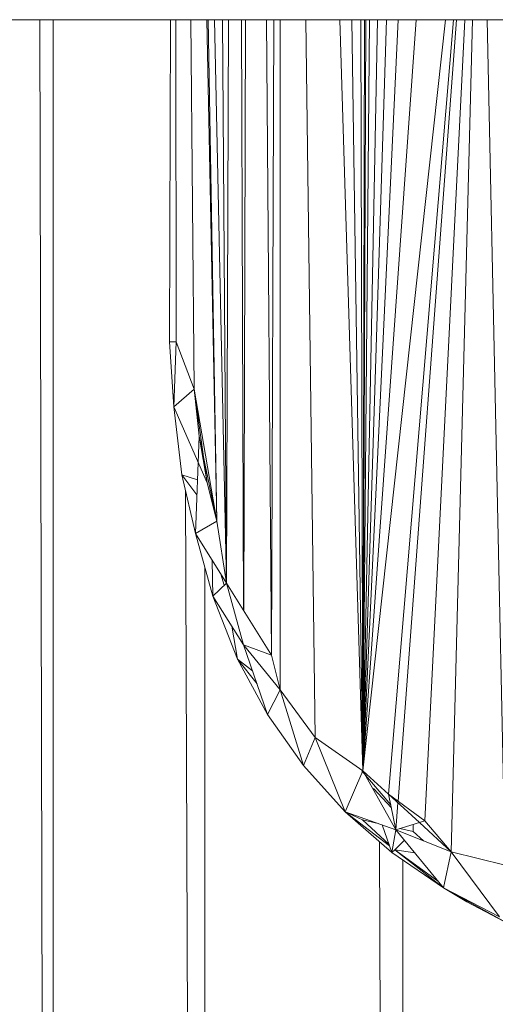
# Model space of a CAD drawing. Units: inches. Extents: x 12 to 6732, y 7 to 4759.
# Drawn here: x 3009 to 3032, y 1929 to 1975 of the extents above; entities that cross this region are included whole.
import ezdxf

# ---------------------------------------------------------------- set-up
doc = ezdxf.new("R2010")
doc.units = ezdxf.units.IN
doc.header["$MEASUREMENT"] = 0

# ---------------------------------------------------------------- blocks, each defined once
blk = doc.blocks.new('7_DWG-538013-North')
at = {"lineweight": 9}
for p, q in [((-3762.088, 270), (-3536.291, 270)), ((-3641.448, 270), (-3641.256, 186)), ((-3640.831, 270), (-3640.831, 186)), ((-3635.364, 270), (-3635.413, 255)), ((-3635.113, 270), (-3635.111, 255)), ((-3634.422, 270), (-3634.262, 252.793)), ((-3633.668, 270), (-3633.215, 246.651)), ((-3633.62, 270), (-3633.215, 246.651)), ((-3633.318, 270), (-3632.762, 243.767)), ((-3632.939, 270), (-3632.762, 243.767)), ((-3632.667, 270), (-3632.762, 243.767)), ((-3632.06, 270), (-3631.965, 242.497)), ((-3631.876, 270), (-3631.955, 242.481)), ((-3630.899, 270), (-3630.657, 240.412)), ((-3630.555, 270), (-3630.657, 240.412)), ((-3630.256, 270), (-3630.262, 238.795)), ((-3629.065, 270), (-3628.634, 236.575)), ((-3627.474, 270), (-3626.413, 235.031)), ((-3626.922, 270), (-3626.413, 235.031)), ((-3626.501, 270), (-3626.413, 235.031)), ((-3626.413, 235.031), (-3623.92, 270)), ((-3626.413, 235.031), (-3622.564, 270)), ((-3626.413, 235.031), (-3624.763, 270)), ((-3626.413, 235.031), (-3625.3, 270)), ((-3626.413, 235.031), (-3625.727, 270)), ((-3626.413, 235.031), (-3626.098, 270)), ((-3626.413, 235.031), (-3626.264, 270)), ((-3626.413, 235.031), (-3626.338, 270)), ((-3625.216, 233.945), (-3622.179, 270)), ((-3624.767, 233.616), (-3622.041, 270)), ((-3623.518, 232.698), (-3621.665, 270)), ((-3622.297, 231.266), (-3621.306, 270)), ((-3619.786, 230.642), (-3620.613, 270)), ((-3635.413, 255), (-3635.215, 251.983)), ((-3635.413, 255), (-3635.111, 255)), ((-3635.111, 255), (-3635.215, 251.983)), ((-3635.111, 255), (-3634.262, 252.793)), ((-3635.215, 251.983), (-3634.262, 252.793)), ((-3634.262, 252.793), (-3634.029, 250.606)), ((-3634.262, 252.793), (-3633.809, 249.534)), ((-3634.262, 252.793), (-3633.215, 246.651)), ((-3635.215, 251.983), (-3634.843, 248.815)), ((-3635.215, 251.983), (-3633.657, 248.445)), ((-3634.204, 246.086), (-3634.029, 250.606)), ((-3634.029, 250.606), (-3633.215, 246.651)), ((-3634.029, 250.606), (-3633.657, 248.445)), ((-3634.029, 250.606), (-3633.215, 246.651)), ((-3633.792, 249.412), (-3633.657, 248.445)), ((-3634.204, 246.086), (-3634.843, 248.815)), ((-3634.843, 248.815), (-3634.135, 247.873)), ((-3634.843, 248.815), (-3634.107, 248.585)), ((-3634.663, 248.048), (-3634.438, 186)), ((-3633.215, 246.651), (-3633.657, 248.445)), ((-3633.215, 246.651), (-3633.657, 248.445)), ((-3634.204, 246.086), (-3633.215, 246.651)), ((-3634.204, 246.086), (-3633.215, 246.651)), ((-3633.215, 246.651), (-3632.762, 243.767)), ((-3633.39, 243.165), (-3634.204, 246.086)), ((-3634.204, 246.086), (-3632.762, 243.767)), ((-3633.422, 244.829), (-3633.39, 243.165)), ((-3633.762, 244.5), (-3633.762, 186)), ((-3632.866, 243.667), (-3633.02, 244.182)), ((-3633.39, 243.165), (-3632.762, 243.767)), ((-3632.762, 243.767), (-3631.96, 240.891)), ((-3632.762, 243.767), (-3630.657, 240.412)), ((-3632.762, 243.767), (-3631.96, 240.891)), ((-3633.39, 243.165), (-3632.239, 240.235)), ((-3633.39, 243.165), (-3631.96, 240.891)), ((-3632.507, 241.762), (-3632.239, 240.235)), ((-3630.843, 237.657), (-3631.96, 240.891)), ((-3631.96, 240.891), (-3630.262, 238.795)), ((-3631.96, 240.891), (-3630.657, 240.412)), ((-3631.96, 240.891), (-3630.657, 240.412)), ((-3631.96, 240.891), (-3630.262, 238.795)), ((-3632.239, 240.235), (-3630.843, 237.657)), ((-3631.334, 239.079), (-3632.239, 240.235)), ((-3631.545, 239.689), (-3632.239, 240.235)), ((-3630.262, 238.795), (-3630.657, 240.412)), ((-3630.262, 238.795), (-3630.657, 240.412)), ((-3630.843, 237.657), (-3630.262, 238.795)), ((-3629.169, 235.278), (-3630.262, 238.795)), ((-3630.262, 238.795), (-3628.634, 236.575)), ((-3630.843, 237.657), (-3629.169, 235.278)), ((-3629.169, 235.278), (-3628.634, 236.575)), ((-3626.413, 235.031), (-3628.634, 236.575)), ((-3627.239, 233.124), (-3628.634, 236.575)), ((-3629.169, 235.278), (-3627.239, 233.124)), ((-3626.413, 235.031), (-3627.239, 233.124)), ((-3625.11, 233.44), (-3626.449, 235.031)), ((-3626.413, 235.031), (-3625.216, 233.945)), ((-3626.413, 235.031), (-3624.867, 232.286)), ((-3625.081, 233.302), (-3625.916, 234.208)), ((-3625.216, 233.945), (-3623.776, 232.623)), ((-3625.216, 233.945), (-3623.518, 232.698)), ((-3625.216, 233.945), (-3624.867, 232.286)), ((-3624.867, 232.286), (-3624.773, 233.539)), ((-3627.239, 233.124), (-3625.053, 231.222)), ((-3627.239, 233.124), (-3624.867, 232.286)), ((-3625.167, 231.54), (-3627.239, 233.124)), ((-3626.425, 232.75), (-3627.239, 233.124)), ((-3625.188, 231.6), (-3626.425, 232.75)), ((-3625.701, 232.581), (-3626.425, 232.75)), ((-3625.515, 232.515), (-3625.053, 231.222)), ((-3623.518, 232.698), (-3624.867, 232.286)), ((-3624.061, 232.532), (-3624.065, 232.199)), ((-3623.772, 232.62), (-3622.297, 231.266)), ((-3622.297, 231.266), (-3623.518, 232.698)), ((-3625.053, 231.222), (-3624.867, 232.286)), ((-3622.297, 231.266), (-3624.867, 232.286)), ((-3622.658, 229.59), (-3624.867, 232.286)), ((-3624.065, 232.199), (-3624.68, 232.343)), ((-3623.581, 231.775), (-3624.065, 232.199)), ((-3625.64, 231.733), (-3625.424, 186.062)), ((-3624.925, 231.355), (-3624.47, 231.802)), ((-3624.925, 231.355), (-3625.053, 231.222)), ((-3625.053, 231.222), (-3622.658, 229.59)), ((-3622.925, 229.916), (-3624.925, 231.355)), ((-3623.99, 231.216), (-3624.925, 231.355)), ((-3624.925, 231.355), (-3622.658, 229.59)), ((-3622.297, 231.266), (-3622.658, 229.59)), ((-3619.786, 230.642), (-3622.297, 231.266)), ((-3622.297, 231.266), (-3620.042, 228.239)), ((-3624.541, 230.873), (-3624.541, 186)), ((-3621.565, 228.937), (-3622.658, 229.59)), ((-3619.565, 227.877), (-3622.658, 229.59)), ((-3622.658, 229.59), (-3620.042, 228.239)), ((-3621.565, 228.937), (-3621.851, 229.143)), ((-3619.565, 227.877), (-3621.565, 228.937))]:
    blk.add_line(p, q, dxfattribs=at)

msp = doc.modelspace()

# ---------------------------------------------------------------- block references
at = {"lineweight": 9}
msp.add_blockref('7_DWG-538013-North', (6651.828, 1704.752), dxfattribs=at)

doc.saveas('drawing.dxf')
